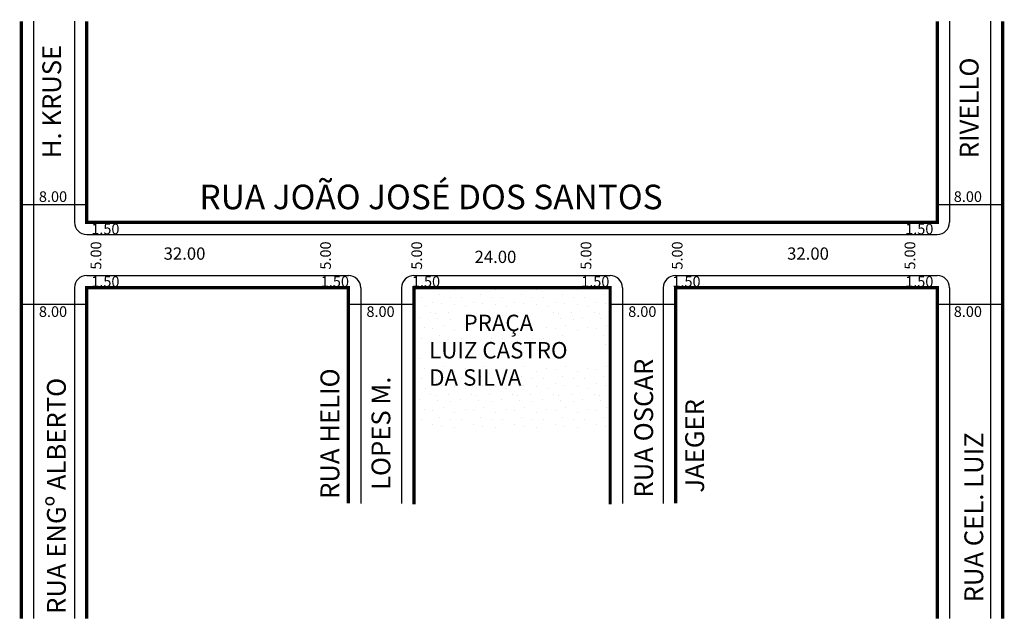
# Model space of a CAD drawing. Extents: x -1 to 120, y -82 to -9.
import ezdxf

# ---------------------------------------------------------------- set-up
doc = ezdxf.new("R2010")
doc.units = 0
doc.header["$MEASUREMENT"] = 0
doc.layers.get('0').update_dxf_attribs({"linetype": 'CONTINUOUS'})

msp = doc.modelspace()

# ---------------------------------------------------------------- hatches: boundary and pattern name
h = msp.add_hatch()
h.set_pattern_fill('STIPPLE', scale=5, style=0)
h.set_pattern_definition([(0, (0.2, 0.1), (0, 5), [0, -5]), (0, (1.8, 0.2), (0, 5), [0, -5]), (0, (0.9, 1.3), (0, 5), [0, -5]), (0, (2, 2.1), (0, 5), [0, -5]), (0, (0.7, 2.4), (0, 5), [0, -5]), (0, (1.1, 3.6), (0, 5), [0, -5]), (0, (0.4, 4.5), (0, 5), [0, -5]), (0, (2, 4.4), (0, 5), [0, -5]), (0, (3.2, 4.6), (0, 5), [0, -5]), (0, (3.8, 3.4), (0, 5), [0, -5]), (0, (4.8, 3.3), (0, 5), [0, -5]), (0, (4.8, 1.5), (0, 5), [0, -5]), (0, (3.9, 0.9), (0, 5), [0, -5]), (0, (2.5, 1.2), (0, 5), [0, -5]), (0, (3.4, 2.1), (0, 5), [0, -5]), (0, (2.5, 3), (0, 5), [0, -5]), (0, (4.6, 0.2), (0, 5), [0, -5])])
h.paths.add_polyline_path([(71.53, -58.84), (71.53, -41.75), (47.53, -41.75), (47.53, -58.84)])
h.paths.add_polyline_path([(48.9, -51.22), (65.24, -51.22), (65.24, -54.22), (48.9, -54.22)], flags=24)
h.paths.add_polyline_path([(63.45, -47.89), (70.58, -47.89), (70.58, -50.89), (48.9, -50.89), (48.9, -47.89), (53.11, -47.89), (53.11, -44.55), (63.45, -44.55)], flags=0)
h.paths.add_polyline_path([(53.11, -47.89), (53.11, -48.21), (63.45, -48.21), (63.45, -47.89)], flags=0)

# ---------------------------------------------------------------- linework, layer by layer
for p, q in [((1.03, -9.2), (1.03, -82.19)), ((6.03, -9.2), (6.03, -33.75)), ((113.03, -9.2), (113.03, -33.75)), ((118.03, -9.2), (118.03, -82.19)), ((7.53, -31.63), (-0.47, -31.63)), ((119.4, -31.63), (111.4, -31.63)), ((7.53, -35.25), (111.53, -35.25)), ((7.53, -40.25), (39.53, -40.25)), ((47.53, -40.25), (71.53, -40.25)), ((79.53, -40.25), (111.53, -40.25)), ((6.03, -41.75), (6.03, -82.19)), ((41.03, -41.75), (41.03, -68.11)), ((46.03, -41.75), (46.03, -68.11)), ((73.03, -41.75), (73.03, -68.11)), ((78.03, -41.75), (78.03, -68.11)), ((113.03, -41.75), (113.03, -82.19)), ((7.53, -43.81), (-0.47, -43.81)), ((47.58, -43.81), (39.58, -43.81)), ((79.59, -43.81), (71.59, -43.81)), ((119.4, -43.81), (111.4, -43.81))]:
    msp.add_line(p, q)
at = {"const_width": 0.4}
for points in [[(-0.47, -9.2), (-0.47, -82.19)], [(111.53, -9.2), (111.53, -33.75), (7.53, -33.75), (7.53, -9.2)], [(119.53, -9.2), (119.53, -82.19)], [(39.53, -68.11), (39.53, -41.75), (7.53, -41.75), (7.53, -82.19)], [(71.53, -68.2), (71.53, -41.75), (47.53, -41.75), (47.53, -68.2)], [(111.53, -82.19), (111.53, -41.75), (79.53, -41.75), (79.53, -68.11)]]:
    msp.add_lwpolyline(points, dxfattribs=at)
for centre, start, end in [((7.53, -33.75), 180, 270), ((111.53, -33.75), 270, 360), ((7.53, -41.75), 90, 180), ((39.53, -41.75), 0, 90), ((47.53, -41.75), 90, 180), ((71.53, -41.75), 0, 90), ((79.53, -41.75), 90, 180), ((111.53, -41.75), 360, 90)]:
    msp.add_arc(centre, 1.5, start, end)

# ---------------------------------------------------------------- texts
for s, height, p in [('H. KRUSE', 2.3, (4.4, -25.93)), ('RIVELLO', 2.3, (116.58, -25.93)), ('5.00', 1.3, (9.31, -39.54)), ('5.00', 1.3, (37.38, -39.54)), ('5.00', 1.3, (48.53, -39.54)), ('5.00', 1.3, (69.23, -39.54)), ('5.00', 1.3, (80.38, -39.54)), ('5.00', 1.3, (108.84, -39.54)), ('RUA OSCAR', 2.3, (76.78, -67.39)), ('RUA ENGº ALBERTO', 2.3, (4.97, -81.61)), ('RUA HELIO', 2.3, (38.41, -67.56)), ('LOPES M.', 2.3, (44.65, -66.47)), ('JAEGER', 2.3, (83.02, -66.8)), ('RUA CEL. LUIZ', 2.3, (117.15, -80.2))]:
    msp.add_text(s, height=height, rotation=90).set_placement(p)
for s, height, p in [('RUA JOÃO JOSÉ DOS SANTOS', 3, (21.31, -32.16)), ('8.00', 1.3, (1.68, -31.27)), ('8.00', 1.3, (113.55, -31.27)), ('1.50', 1.3, (8.08, -35.22)), ('1.50', 1.3, (107.61, -35.22)), ('32.00', 1.5, (16.93, -38.33)), ('24.00', 1.5, (54.95, -38.73)), ('32.00', 1.5, (93.17, -38.33)), ('1.50', 1.3, (8.08, -41.65)), ('1.50', 1.3, (36.15, -41.65)), ('1.50', 1.3, (47.29, -41.65)), ('1.50', 1.3, (67.99, -41.65)), ('1.50', 1.3, (79.14, -41.65)), ('1.50', 1.3, (107.61, -41.65)), ('8.00', 1.3, (1.68, -45.32)), ('8.00', 1.3, (41.73, -45.32)), ('8.00', 1.3, (73.74, -45.32)), ('8.00', 1.3, (113.55, -45.32)), ('PRAÇA', 2, (53.61, -47.05)), ('LUIZ CASTRO ', 2, (49.4, -50.39)), ('DA SILVA', 2, (49.4, -53.72))]:
    msp.add_text(s, height=height).set_placement(p)

doc.saveas('drawing.dxf')
